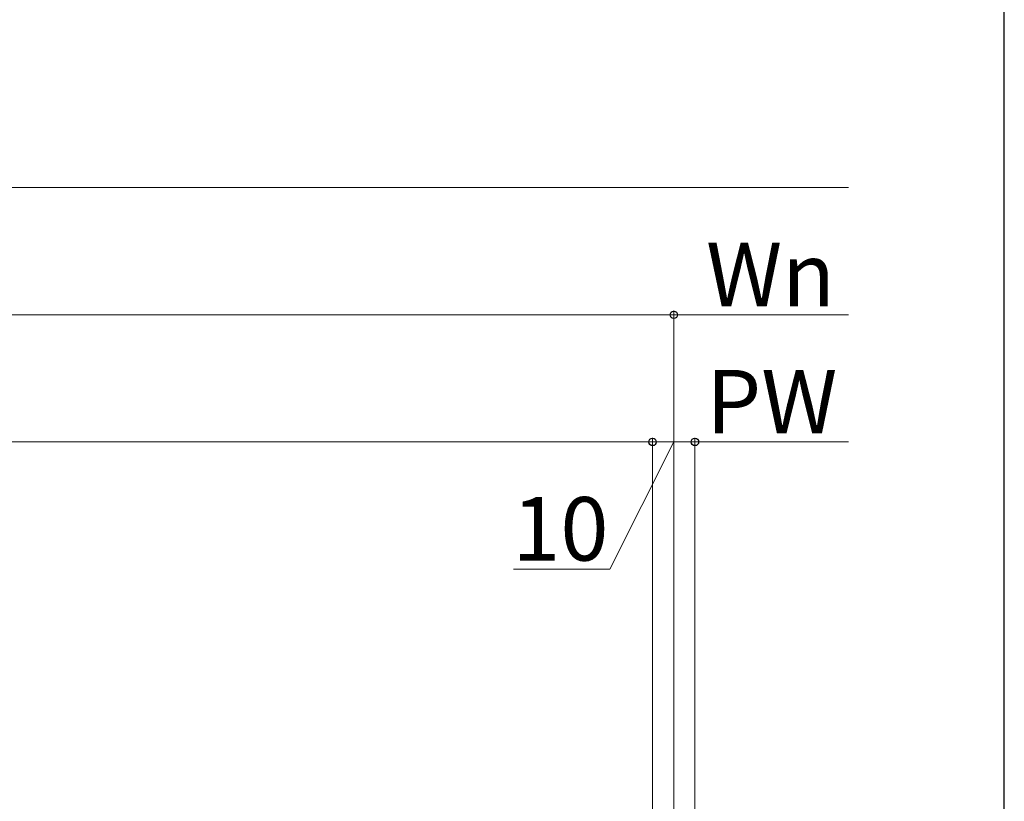
# Model space of a CAD drawing. Extents: x 175 to 1925, y 210 to 2807.
# Drawn here: x 1693 to 1925, y 1264 to 1448 of the extents above; entities that cross this region are included whole.
import ezdxf

# ---------------------------------------------------------------- set-up
doc = ezdxf.new("R2010")
doc.units = 0
doc.layers.add('YKK_D', color=6, linetype='CONTINUOUS', lineweight=13)
doc.layers.add('YKK_ZWAK', color=7, linetype='CONTINUOUS', lineweight=30)
doc.styles.add('text-b', font='txt')

msp = doc.modelspace()

# ---------------------------------------------------------------- linework, layer by layer
at = {"layer": 'YKK_D'}
for p, q in [((911, 1408.85), (1888.23, 1408.85)), ((1497, 1378.85), (1847, 1378.85)), ((1847, 1151.85), (1847, 1379.85)), ((1847, 1151.85), (1847, 1379.85)), ((1847, 1378.85), (1888.23, 1378.85)), ((1502, 1348.85), (1842, 1348.85)), ((1847, 1348.85), (1831.94, 1318.85)), ((1842, 1221.55), (1842, 1349.85)), ((1842, 1221.55), (1842, 1349.85)), ((1842, 1348.85), (1852, 1348.85)), ((1852, 1221.55), (1852, 1349.85)), ((1852, 1221.55), (1852, 1349.85)), ((1852, 1348.85), (1888.23, 1348.85)), ((1831.94, 1318.85), (1809.19, 1318.85))]:
    msp.add_line(p, q, dxfattribs=at)
at = {"layer": 'YKK_D', "linetype": 'ByBlock', "lineweight": -2}
for centre in [(1847, 1378.85), (1847, 1378.85), (1842, 1348.85), (1842, 1348.85), (1852, 1348.85), (1852, 1348.85)]:
    msp.add_circle(centre, 0.875, dxfattribs=at)
at = {"layer": 'YKK_ZWAK'}
msp.add_line((1925, 210), (1925, 2760), dxfattribs=at)

# ---------------------------------------------------------------- texts
at = {"layer": 'YKK_D', "style": 'text-b'}
for s, p in [('Wn', (1854.62, 1380.85)), ('PW', (1854.69, 1350.85)), ('10', (1808.89, 1320.85))]:
    msp.add_text(s, height=15, dxfattribs=at).set_placement(p)

doc.saveas('drawing.dxf')
